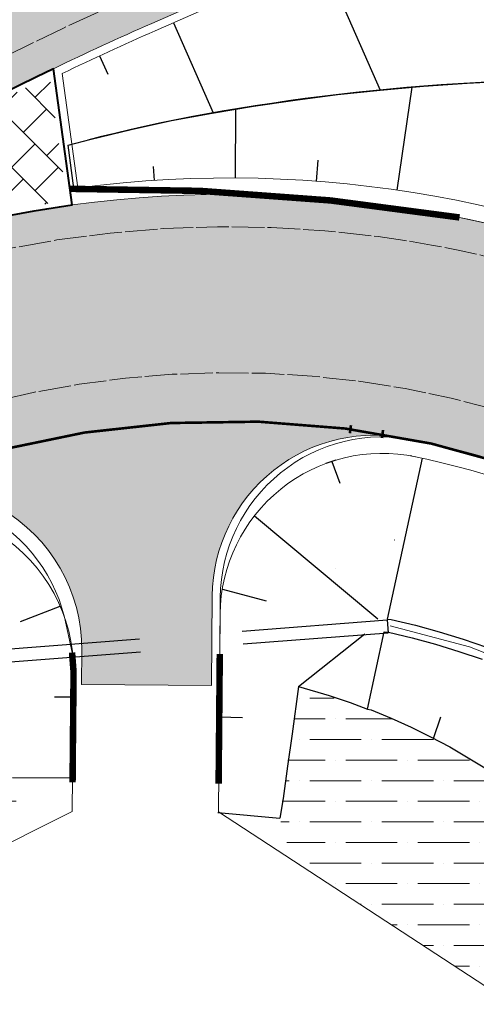
# Model space of a CAD drawing. Units: metres. Extents: x 548908 to 557403, y 6579295 to 6585864.
# Drawn here: x 550659 to 550673, y 6580415 to 6580445 of the extents above; entities that cross this region are included whole.
import ezdxf

# ---------------------------------------------------------------- set-up
doc = ezdxf.new("R2010")
doc.units = ezdxf.units.M
doc.linetypes.add('2014_0027_100R0200_AP$0$2014_0027_PLAAN$0$DASHED', pattern=[19.049999999999997, 12.7, -6.35])
doc.linetypes.add('2014_0027_100R0200_AP$0$2014_0027_PLAAN$0$Tkm_911', pattern=[1, 1, 0])
for name, color, linetype, lineweight in [('-RINGTEE RISTMIK', 7, 'Continuous', 9), ('2014_0027_100R0200_AP$0$HATCH$0$_R-KATEND-GRANIITKIVI-HALL', 214, 'Continuous', 9), ('2014_0027_100R0200_AP$0$PLAAN$0$_R-KILLUSTIK+GEOTEXTIIL', 28, '2014_0027_100R0200_AP$0$2014_0027_PLAAN$0$BATTING', 9), ('2014_0027_100R0200_AP$0$PLAAN$0$_R-KRAAV-VOOLUSUUND', 180, '2014_0027_100R0200_AP$0$2014_0027_PLAAN$0$KRAAV_LINE', 20), ('2014_0027_100R0200_AP$0$PLAAN$0$_R-MARKEERING-911-PRITSPLASTIK', 7, '2014_0027_100R0200_AP$0$2014_0027_PLAAN$0$Tkm_911', 0), ('2014_0027_100R0200_AP$0$PLAAN$0$_R-PEENAR', 94, 'Continuous', 13), ('2014_0027_100R0200_AP$0$PLAAN$0$_R-PIIRE-N2W4', 7, '2014_0027_100R0200_AP$0$2014_0027_PLAAN$0$FENCELINE2', 20), ('2014_0027_100R0200_AP$0$PLAAN$0$_R-PIIRE-TERMINAL', 172, '2014_0027_100R0200_AP$0$2014_0027_PLAAN$0$FENCELINE2', 20), ('2014_0027_100R0200_AP$0$PLAAN$0$_R-TRUUP', 5, '2014_0027_100R0200_AP$0$2014_0027_PLAAN$0$DASHED', 30), ('2014_0027_100R0200_AP$0$PLAAN$0$_R-ÄÄREKIVI-SÕIDUTEE-GRANIIT', 214, 'Continuous', 40)]:
    doc.layers.add(name, color=color, linetype=linetype, lineweight=lineweight)
for name, color, linetype in [('2014_0027_100R0200_AP$0$HATCH$0$_R-KATEND-HOOLDUSMAHASÕIT', 253, 'Continuous'), ('2014_0027_100R0200_AP$0$HATCH$0$_R-KATNED-ASFALT-SÕIDUTEE', 253, 'Continuous'), ('2014_0027_100R0200_AP$0$PLAAN$0$_pr_tuup', 7, 'Continuous')]:
    doc.layers.add(name, color=color, linetype=linetype)
for name, color, linetype, lineweight, true_color in [('2014_0027_100R0200_AP$0$HATCH$0$_R-KATEND-MURU', 7, 'Continuous', 9, 0xa1bf36), ('2014_0027_100R0200_AP$0$PLAAN$0$_R-EROSIOONITÕKKEMATT', 7, 'Continuous', 5, 0x96cd7d), ('2014_0027_100R0200_AP$0$PLAAN$0$_R-KATTE-SERV-SÕIDUTEE', 7, 'Continuous', 20, 0xc63418), ('2014_0027_100R0200_AP$0$PLAAN$0$_R-ÄÄREKIVI-JALGTEE', 7, 'Continuous', 40, 0xc40079)]:
    doc.layers.add(name, color=color, linetype=linetype, lineweight=lineweight, true_color=true_color)
doc.layers.add('2014_0027_100R0200_AP$0$NOLVAD$0$C-ROAD-CORR', color=7, linetype='Continuous', true_color=0x5ca551)
doc.styles.add('2014_0027_100R0200_AP$0$2014_0027_PLAAN$0$Standard', font='simplex.shx')
doc.linetypes.add('2014_0027_100R0200_AP$0$2014_0027_PLAAN$0$BATTING', pattern='A,0.00254,-2.54,[134,ltypeshp.shx,S=2.54,R=0,X=-2.54,Y=0],-5.08,[134,ltypeshp.shx,S=2.54,R=180,X=2.54,Y=0],-2.54', length=10.16254)
doc.linetypes.add('2014_0027_100R0200_AP$0$2014_0027_PLAAN$0$FENCELINE2', pattern='A,0.25,-0.1,[132,ltypeshp.shx,S=0.1,R=0,X=-0.1,Y=0],-0.1,1', length=1.45)
doc.linetypes.add('2014_0027_100R0200_AP$0$2014_0027_PLAAN$0$KRAAV_LINE', pattern='A,0.5,-0.2,["~~>",2014_0027_100R0200_AP$0$2014_0027_PLAAN$0$Standard,S=0.1,R=0,X=-0.1,Y=-0.05],-0.25', length=0.95)
pattern_1 = [(0, (0, 0), (1.111250000000001, 0.6349999999999998), [1.5875, -0.3175, 0, -0.3175])]

# ---------------------------------------------------------------- blocks, each defined once
blk = doc.blocks.new('*U860')
at = {"layer": '2014_0027_100R0200_AP$0$PLAAN$0$_R-TRUUP', "color": 5, "linetype": '2014_0027_100R0200_AP$0$2014_0027_PLAAN$0$DASHED', "lineweight": 30, "ltscale": 0.5}
for p, q in [((550656.1384730666, 6580425.70014203), (550670.0972377646, 6580426.771581408)), ((550670.0972377646, 6580426.771581408), (550670.1278507013, 6580426.372754568)), ((550656.1690860033, 6580425.30131519), (550670.1278507013, 6580426.372754568)), ((550656.1384730666, 6580425.70014203), (550656.1690860033, 6580425.30131519))]:
    blk.add_line(p, q, dxfattribs=at)
blk = doc.blocks.new('2014_0027_100R0200_AP')
at = {"layer": '2014_0027_100R0200_AP$0$HATCH$0$_R-KATEND-GRANIITKIVI-HALL', "lineweight": 9}
h = blk.add_hatch(dxfattribs=at)
h.set_pattern_fill('AR-B88', color=256, scale=0.005, angle=315)
h.set_pattern_definition([(315, (0, 0), (0.7184204896855324, 0.7184204896855321), []), (45, (0, 0), (0.3592102448427664, 1.077630734528298), [1.016, -1.016])])
edge = h.paths.add_edge_path()
edge.add_arc((550671.10992994, 6580387.69429895), 51.14999999853367, 138.3363604994917, 140.816868511408, ccw=False)
edge.add_line((550632.8978010162, 6580421.696588622), (550638.5942858483, 6580428.098357886))
edge.add_arc((550665.2269809075, 6580404.399791388), 35.65000000261286, 98.06619283493478, 138.3363584200598, ccw=False)
edge.add_line((550660.2246781599, 6580439.697092523), (550659.6961607913, 6580443.542825106))
edge.add_arc((550701.0848800081, 6580358.199422186), 94.85000000138947, 115.8718464245411, 138.336360508398)
edge.add_line((550630.2262205932, 6580421.25156637), (550630.113015256, 6580421.124345028))
edge.add_line((550630.113015256, 6580421.124345028), (550631.462003253, 6580420.010926393))
at = {"layer": '2014_0027_100R0200_AP$0$HATCH$0$_R-KATEND-HOOLDUSMAHASÕIT'}
h = blk.add_hatch(color=256, dxfattribs=at)
edge = h.paths.add_edge_path()
edge.add_line((550660.6837477962, 6580424.786032769), (550664.6843599068, 6580424.749486522))
edge.add_line((550664.6843599068, 6580424.749486522), (550664.7096149105, 6580427.514078878))
edge.add_arc((550669.7119649308, 6580427.467176778), 5.002569892741916, 77.24639450599358, 179.4628097582581, ccw=False)
edge.add_line((550670.8163263106, 6580432.346325421), (550670.9693123378, 6580432.315289975))
edge.add_arc((550665.226831085, 6580404.400903053), 28.49893135184173, 78.37542096929691, 115.2003646995162)
edge.add_line((550653.0924121469, 6580430.187429869), (550653.1198433692, 6580430.200320423))
edge.add_arc((550655.6642080464, 6580425.862432105), 5.029022436896609, -0.3203244950892099, 120.39352146494849, ccw=False)
edge.add_line((550660.6931518901, 6580425.834316409), (550660.6837477962, 6580424.786032769))
at = {"layer": '2014_0027_100R0200_AP$0$HATCH$0$_R-KATEND-MURU'}
h = blk.add_hatch(dxfattribs=at)
h.set_pattern_fill('ANSI36', color=256, scale=0.2, angle=315, style=0)
h.set_pattern_definition(pattern_1)
edge = h.paths.add_edge_path()
edge.add_line((550689.8384290008, 6580467.779403098), (550678.2444046196, 6580463.314658031))
edge.add_line((550678.2444046196, 6580463.314658031), (550668.6851175015, 6580459.23561486))
edge.add_line((550668.6851175015, 6580459.23561486), (550662.9432048706, 6580456.492039592))
edge.add_line((550662.9432048706, 6580456.492039592), (550655.6235487508, 6580452.95776142))
edge.add_line((550655.6235487508, 6580452.95776142), (550652.872109442, 6580451.884560727))
edge.add_line((550652.872109442, 6580451.884560727), (550650.6938529394, 6580450.792621599))
edge.add_line((550650.6938529394, 6580450.792621599), (550645.0617542851, 6580447.502825908))
edge.add_line((550645.0617542851, 6580447.502825908), (550637.8031822297, 6580442.263688423))
edge.add_line((550637.8031822297, 6580442.263688423), (550634.1467321557, 6580439.257872768))
edge.add_line((550634.1467321557, 6580439.257872768), (550630.9745652692, 6580436.498618344))
edge.add_line((550630.9745652692, 6580436.498618344), (550627.4599835931, 6580433.329992466))
edge.add_line((550627.4599835931, 6580433.329992466), (550623.7744201799, 6580429.628732705))
edge.add_line((550623.7744201799, 6580429.628732705), (550623.1923327463, 6580429.749112126))
edge.add_line((550623.1923327463, 6580429.749112126), (550620.4955334647, 6580429.974610588))
edge.add_line((550620.4955334647, 6580429.974610588), (550618.7567603713, 6580429.806659272))
edge.add_line((550618.7567603713, 6580429.806659272), (550616.174782932, 6580429.09167743))
edge.add_line((550616.174782932, 6580429.09167743), (550614.5493799085, 6580428.316874961))
edge.add_line((550614.5493799085, 6580428.316874961), (550612.1808185165, 6580426.933051722))
edge.add_line((550612.1808185165, 6580426.933051722), (550607.6699606805, 6580423.954120827))
edge.add_line((550607.6699606805, 6580423.954120827), (550605.8555011104, 6580423.024723917))
edge.add_line((550605.8555011104, 6580423.024723917), (550604.4872956979, 6580422.573122285))
edge.add_line((550604.4872956979, 6580422.573122285), (550602.1777984726, 6580422.190409835))
edge.add_line((550602.1777984726, 6580422.190409835), (550600.404319463, 6580422.187493481))
edge.add_line((550600.404319463, 6580422.187493481), (550597.4581872434, 6580422.772612514))
edge.add_line((550597.4581872434, 6580422.772612514), (550592.8238213798, 6580424.377085976))
edge.add_line((550592.8238213798, 6580424.377085976), (550591.0384144448, 6580425.027524495))
edge.add_line((550591.0384144448, 6580425.027524495), (550588.5456555735, 6580426.707235763))
edge.add_line((550588.5456555735, 6580426.707235763), (550586.864871696, 6580428.50937876))
edge.add_line((550586.864871696, 6580428.50937876), (550584.9095090623, 6580430.246081995))
edge.add_line((550584.9095090623, 6580430.246081995), (550585.4220898241, 6580434.580327082))
edge.add_line((550585.4220898241, 6580434.580327082), (550586.3649911614, 6580437.730419286))
edge.add_line((550586.3649911614, 6580437.730419286), (550588.0558090224, 6580441.888420654))
edge.add_line((550588.0558090224, 6580441.888420654), (550590.9646655438, 6580448.758887657))
edge.add_line((550590.9646655438, 6580448.758887657), (550593.596352198, 6580453.89512031))
edge.add_line((550593.596352198, 6580453.89512031), (550595.7316820521, 6580457.1265055))
edge.add_line((550595.7316820521, 6580457.1265055), (550598.4723183363, 6580460.673115295))
edge.add_line((550598.4723183363, 6580460.673115295), (550597.9114802955, 6580461.180034079))
edge.add_arc((550604.9592334771, 6580454.809855498), 9.500000002856716, 72.23088255413171, 137.8908491255461, ccw=False)
edge.add_line((550607.8584630546, 6580463.856648738), (550607.2480989333, 6580461.952060688))
edge.add_arc((550604.9592334764, 6580454.809855495), 7.500000007165322, 72.23088255882311, 115.9092158490292)
edge.add_line((550601.6821349198, 6580461.556011819), (550597.3594831927, 6580455.962143327))
edge.add_line((550597.3594831927, 6580455.962143327), (550595.325896872, 6580452.884726174))
edge.add_line((550595.325896872, 6580452.884726174), (550592.7779229898, 6580447.911874779))
edge.add_line((550592.7779229898, 6580447.911874779), (550589.9031083832, 6580441.121811827))
edge.add_line((550589.9031083832, 6580441.121811827), (550588.2536274417, 6580437.065464796))
edge.add_line((550588.2536274417, 6580437.065464796), (550587.3878656379, 6580434.173084226))
edge.add_line((550587.3878656379, 6580434.173084226), (550587.0182927203, 6580431.048075013))
edge.add_line((550587.0182927203, 6580431.048075013), (550588.2633244366, 6580429.942269588))
edge.add_line((550588.2633244366, 6580429.942269588), (550589.8525714477, 6580428.238272773))
edge.add_line((550589.8525714477, 6580428.238272773), (550591.9530245882, 6580426.822911324))
edge.add_line((550591.9530245882, 6580426.822911324), (550593.493324892, 6580426.26176718))
edge.add_line((550593.493324892, 6580426.26176718), (550597.9826135971, 6580424.707521183))
edge.add_line((550597.9826135971, 6580424.707521183), (550600.5993758724, 6580424.187816941))
edge.add_line((550600.5993758724, 6580424.187816941), (550602.0115751269, 6580424.190139197))
edge.add_line((550602.0115751269, 6580424.190139197), (550604.0075158003, 6580424.520891422))
edge.add_line((550604.0075158003, 6580424.520891422), (550605.0815605085, 6580424.875399845))
edge.add_line((550605.0815605085, 6580424.875399845), (550606.6599324855, 6580425.683868693))
edge.add_line((550606.6599324855, 6580425.683868693), (550611.124494409, 6580428.632226175))
edge.add_line((550611.124494409, 6580428.632226175), (550613.6129763941, 6580430.086112577))
edge.add_line((550613.6129763941, 6580430.086112577), (550615.4722719531, 6580430.97240771))
edge.add_line((550615.4722719531, 6580430.97240771), (550618.3909895667, 6580431.780637117))
edge.add_line((550618.3909895667, 6580431.780637117), (550620.4826113028, 6580431.982670737))
edge.add_line((550620.4826113028, 6580431.982670737), (550623.0796995433, 6580431.765509821))
edge.add_line((550623.0796995433, 6580431.765509821), (550626.0807695759, 6580434.779361031))
edge.add_line((550626.0807695759, 6580434.779361031), (550629.6485599107, 6580437.995958005))
edge.add_line((550629.6485599107, 6580437.995958005), (550632.8551582226, 6580440.785162007))
edge.add_line((550632.8551582226, 6580440.785162007), (550636.5816882962, 6580443.848587518))
edge.add_line((550636.5816882962, 6580443.848587518), (550643.9695784521, 6580449.181065029))
edge.add_line((550643.9695784521, 6580449.181065029), (550649.740366521, 6580452.551871346))
edge.add_line((550649.740366521, 6580452.551871346), (550652.0588380662, 6580453.714098933))
edge.add_line((550652.0588380662, 6580453.714098933), (550654.8241353247, 6580454.792704928))
edge.add_line((550654.8241353247, 6580454.792704928), (550662.07725875, 6580458.294857951))
edge.add_line((550662.07725875, 6580458.294857951), (550667.8611459357, 6580461.058489315))
edge.add_line((550667.8611459357, 6580461.058489315), (550677.492327182, 6580465.168210426))
edge.add_line((550677.492327182, 6580465.168210426), (550689.1196989252, 6580469.645797236))
edge.add_line((550689.1196989252, 6580469.645797236), (550689.8384290008, 6580467.779403098))
h = blk.add_hatch(dxfattribs=at)
h.set_pattern_fill('ANSI36', color=256, scale=0.2, angle=315, style=0)
h.set_pattern_definition(pattern_1)
h.paths.add_polyline_path([(550642.7771599602, 6580414.364967816), (550643.8113859534, 6580412.067289326), (550644.9319371455, 6580406.734145865), (550645.4515360504, 6580397.848105598), (550646.3846140532, 6580393.913293835), (550648.3418887532, 6580391.359981916), (550654.2918090448, 6580387.326652762), (550660.021958265, 6580384.848518598), (550662.4957097683, 6580387.879177392), (550666.8665963749, 6580393.240553047), (550670.2822726435, 6580397.013218368), (550672.8722259677, 6580399.429626604), (550674.5222300484, 6580400.489578886), (550677.6600345781, 6580402.74500732), (550679.8313500227, 6580405.635230625), (550680.40720841, 6580406.971431696), (550680.890807727, 6580408.9760725), (550680.9492096666, 6580411.064337412), (550680.4962764751, 6580413.431861296), (550680.0643429286, 6580414.567494332), (550678.4832937103, 6580417.196494621), (550676.8879343509, 6580419.127412932), (550675.5047369649, 6580420.444906428), (550673.9731753932, 6580421.630387703), (550672.028334469, 6580422.855600248), (550669.9177249771, 6580423.873945067), (550667.3680897309, 6580424.721920687), (550666.7900355475, 6580420.664254482), (550667.168806175, 6580419.383164846), (550674.4150848107, 6580414.633193071), (550674.7081532753, 6580403.552273392), (550666.4807930635, 6580394.532494347), (550658.6204258932, 6580394.556140468), (550651.6511839876, 6580397.451528723), (550648.1526105467, 6580407.642237657), (550651.5144140922, 6580416.410440699), (550658.7310597535, 6580420.062040432), (550658.6728752246, 6580421.139277123), (550658.3576172874, 6580423.199251207), (550658.0259996954, 6580424.874710226), (550654.9638150894, 6580424.101229034), (550651.141684639, 6580423.046965423), (550649.152540757, 6580421.761371205), (550647.8454555429, 6580420.340826439), (550644.6405783789, 6580416.562338416)])
at = {"layer": '2014_0027_100R0200_AP$0$HATCH$0$_R-KATNED-ASFALT-SÕIDUTEE', "ltscale": 5, "transparency": 33554687}
h = blk.add_hatch(color=256, dxfattribs=at)
h.dxf.hatch_style = 1
edge = h.paths.add_edge_path()
edge.add_line((550625.5627762559, 6580426.014403382), (550624.0414200079, 6580424.304687312))
edge.add_line((550624.0414200079, 6580424.304687312), (550621.0000786291, 6580420.886796046))
edge.add_arc((550612.0353562997, 6580428.863872797), 11.99999999739519, 310.54352552296666, 318.33636052059893, ccw=False)
edge.add_line((550619.8356624622, 6580419.74492419), (550624.1729210868, 6580414.674451612))
edge.add_line((550624.1729210868, 6580414.674451612), (550627.9018224963, 6580418.865030035))
edge.add_line((550627.9018224963, 6580418.865030035), (550629.897468317, 6580421.107757691))
edge.add_line((550629.897468317, 6580421.107757691), (550630.114161564, 6580421.35127983))
edge.add_arc((550701.0848800078, 6580358.199422186), 95.00000000122003, 115.7472664413765, 138.336360508198, ccw=False)
edge.add_arc((550701.0848800037, 6580358.199422185), 95.0000000003804, 113.73292236592141, 115.7472664389191, ccw=False)
edge.add_line((550662.8498639334, 6580445.16541293), (550748.7620050915, 6580482.937098965))
edge.add_arc((550605.8837871406, 6580807.915274883), 354.999999982521, 293.7329223679698, 310.8899718845381)
edge.add_line((550838.2698087009, 6580539.546616185), (550834.0148533757, 6580544.460408528))
edge.add_arc((550605.8837871478, 6580807.91527487), 348.4999999672957, 293.73292236777866, 310.8899718850005, ccw=False)
edge.add_line((550746.1459250444, 6580488.887403595), (550660.2337838862, 6580451.115717559))
edge.add_arc((550701.084880006, 6580358.199422185), 101.5000000009192, 113.7329223674164, 138.0777829535435)
edge.add_line((550625.5635480967, 6580426.013715861), (550625.5627762559, 6580426.014403382))
h = blk.add_hatch(color=256, dxfattribs=at)
h.dxf.hatch_style = 1
edge = h.paths.add_edge_path()
edge.add_line((550636.8129158131, 6580415.340615815), (550643.9357662378, 6580423.345349656))
edge.add_arc((550665.2269956475, 6580404.399777746), 28.50002008416559, 124.28055137727199, 138.3363570993385, ccw=False)
edge.add_line((550649.1744846324, 6580427.949045992), (550650.9939239036, 6580428.7444054))
edge.add_line((550650.9939239036, 6580428.7444054), (550651.4610190954, 6580429.010578439))
edge.add_line((550651.4610190954, 6580429.010578439), (550653.0786714135, 6580430.18095939))
edge.add_arc((550665.2268310861, 6580404.400903055), 28.49893134959548, 44.94850844762891, 115.2308994403817, ccw=False)
edge.add_line((550685.3967209134, 6580424.53457218), (550686.5305478915, 6580422.87589847))
edge.add_line((550686.5305478915, 6580422.87589847), (550686.900975303, 6580422.446871618))
edge.add_line((550686.900975303, 6580422.446871618), (550688.326082605, 6580421.093155661))
edge.add_arc((550665.2274508768, 6580404.399556114), 28.49952725096561, -37.65954581313508, 35.85599537853551, ccw=False)
edge.add_line((550687.7892472504, 6580386.98725018), (550686.2969706056, 6580385.658909863))
edge.add_line((550686.2969706056, 6580385.658909863), (550686.5298154445, 6580385.467299724))
edge.add_line((550686.5298154445, 6580385.467299724), (550686.1642548317, 6580385.056212383))
edge.add_line((550686.1642548317, 6580385.056212383), (550646.2411319565, 6580340.161074037))
edge.add_arc((551170.4540592645, 6579874.003314425), 701.500000002055, 138.35481849095, 144.0858520912508)
edge.add_arc((549874.4613364114, 6580812.636624801), 898.6967469764027, 323.74101557036295, 324.0856846354915, ccw=False)
edge.add_line((550599.1271410031, 6580281.114927519), (550604.7716139791, 6580276.974867594))
edge.add_arc((549874.619140469, 6580812.519091246), 905.5000000326996, 323.7411068377857, 324.085852089639)
edge.add_arc((551170.4540592632, 6579874.003314424), 694.5000000014023, 138.354818490866, 144.0858520911353, ccw=False)
edge.add_line((550651.4720521148, 6580335.509464175), (550691.7525932534, 6580380.806533565))
edge.add_arc((550665.2243543478, 6580404.396839636), 35.49999999975146, 318.3548208211399, 498.3363582166633)
edge.add_line((550638.7037183999, 6580427.995692763), (550633.0098600454, 6580421.596875165))
edge.add_arc((550671.1099299698, 6580387.694298939), 51.00000002930428, 138.3363605108911, 149.8316260798671)
edge.add_line((550627.0177612759, 6580413.323982176), (550633.5635609401, 6580410.523122074))
edge.add_arc((550647.3541534208, 6580404.622312053), 14.99999999573126, 138.3363606089291, 156.8345658419925, ccw=False)
edge.add_line((550636.1482504944, 6580414.593657974), (550636.8129158131, 6580415.340615815))
at = {"layer": '2014_0027_100R0200_AP$0$PLAAN$0$_R-EROSIOONITÕKKEMATT'}
h = blk.add_hatch(dxfattribs=at)
h.set_pattern_fill('ANSI37', color=256, scale=0.2, style=0)
h.set_pattern_definition([(45, (0, 0), (-0.4490128060534576, 0.4490128060534577), []), (135, (0, 0), (-0.4490128060534577, -0.4490128060534576), [])])
edge = h.paths.add_edge_path()
edge.add_line((550622.918317854, 6580426.369136819), (550623.7744201799, 6580429.628732705))
edge.add_line((550623.7744201799, 6580429.628732705), (550625.9565512906, 6580431.857903568))
edge.add_line((550625.9565512906, 6580431.857903568), (550627.839327509, 6580433.694356659))
edge.add_line((550627.839327509, 6580433.694356659), (550629.9379030518, 6580435.573799442))
edge.add_line((550629.9379030518, 6580435.573799442), (550630.9745652692, 6580436.498618344))
edge.add_line((550630.9745652692, 6580436.498618344), (550631.7674113744, 6580437.188545543))
edge.add_line((550631.7674113744, 6580437.188545543), (550633.7760406225, 6580438.936386803))
edge.add_line((550633.7760406225, 6580438.936386803), (550634.9459610987, 6580439.941344438))
edge.add_line((550634.9459610987, 6580439.941344438), (550636.5522077302, 6580441.301399082))
edge.add_line((550636.5522077302, 6580441.301399082), (550637.3833667656, 6580441.946600644))
edge.add_line((550637.3833667656, 6580441.946600644), (550637.8031822297, 6580442.263688423))
edge.add_line((550637.8031822297, 6580442.263688423), (550639.9391707331, 6580443.7985345))
edge.add_line((550639.9391707331, 6580443.7985345), (550641.6976998698, 6580444.953948219))
edge.add_line((550641.6976998698, 6580444.953948219), (550643.3637387464, 6580446.247534882))
edge.add_line((550643.3637387464, 6580446.247534882), (550644.2065600157, 6580446.883530173))
edge.add_line((550644.2065600157, 6580446.883530173), (550645.0617542851, 6580447.502825908))
edge.add_line((550645.0617542851, 6580447.502825908), (550646.2211207926, 6580448.205959219))
edge.add_line((550646.2211207926, 6580448.205959219), (550650.6938529394, 6580450.792621599))
edge.add_line((550650.6938529394, 6580450.792621599), (550652.3741927816, 6580451.700793386))
edge.add_line((550652.3741927816, 6580451.700793386), (550655.3388340623, 6580452.834129679))
edge.add_line((550655.3388340623, 6580452.834129679), (550655.4296164473, 6580452.864121678))
edge.add_line((550655.4296164473, 6580452.864121678), (550663.8442965401, 6580456.927129515))
edge.add_line((550663.8442965401, 6580456.927129515), (550668.3237041415, 6580459.090000591))
edge.add_line((550668.3237041415, 6580459.090000591), (550669.0465308616, 6580459.381229129))
edge.add_line((550669.0465308616, 6580459.381229129), (550671.3466012797, 6580460.361275723))
edge.add_line((550671.3466012797, 6580460.361275723), (550672.7516602696, 6580457.165452636))
edge.add_line((550672.7516602696, 6580457.165452636), (550660.0325469595, 6580451.5734333))
edge.add_arc((550701.0848800102, 6580358.199422174), 102.0000000125465, 113.7329223671293, 137.2642874433784)
edge.add_line((550626.166721058, 6580427.418418568), (550624.6207998873, 6580425.707955712))
edge.add_arc((550620.6432807081, 6580417.988660459), 8.683788230077264, 62.73931918685306, 74.81202054324058)
at = {"layer": '2014_0027_100R0200_AP$0$NOLVAD$0$C-ROAD-CORR', "linetype": 'Continuous'}
for p, q in [((550668.0908206707, 6580447.196529503), (550669.8874030682, 6580443.110181851)), ((550663.5136632633, 6580445.184160235), (550664.7347968051, 6580442.406677729)), ((550661.232830275, 6580444.160672096), (550661.4934592957, 6580443.598492822)), ((550672.5672544794, 6580443.319298198), (550673.7044869685, 6580443.380002841)), ((550673.3591650575, 6580443.360508636), (550672.8244174292, 6580443.334481637)), ((550668.5682689713, 6580442.970564106), (550669.8846104493, 6580443.109915545)), ((550669.6556070121, 6580443.088077593), (550669.1342425728, 6580443.031610374)), ((550670.1798194884, 6580443.138066918), (550669.6556070121, 6580443.088077593)), ((550669.8846104493, 6580443.109915545), (550671.2178550245, 6580443.229607211)), ((550670.7055580174, 6580443.184585217), (550670.1798194884, 6580443.138066918)), ((550670.4124482558, 6580440.019740677), (550670.8752554142, 6580443.198850425)), ((550671.2314298985, 6580443.230800207), (550670.7055580174, 6580443.184585217)), ((550671.2178550245, 6580443.229607211), (550672.5672544794, 6580443.319298198)), ((550671.7618683921, 6580443.266628383), (550671.2314298985, 6580443.230800207)), ((550672.2920462715, 6580443.303049329), (550671.7618683921, 6580443.266628383)), ((550672.8244174292, 6580443.334481637), (550672.2920462715, 6580443.303049329)), ((550665.9816640933, 6580442.616167296), (550667.2672926524, 6580442.803268818)), ((550667.0619804144, 6580442.775727957), (550666.5491886998, 6580442.699761977)), ((550667.5777528024, 6580442.844914362), (550667.0619804144, 6580442.775727957)), ((550667.2672926524, 6580442.803268818), (550668.5682689713, 6580442.970564106)), ((550668.0949631358, 6580442.910830143), (550667.5777528024, 6580442.844914362)), ((550668.6124403944, 6580442.976138799), (550668.0949631358, 6580442.910830143)), ((550669.1342425728, 6580443.031610374), (550668.6124403944, 6580442.976138799)), ((550665.0177989266, 6580442.455975727), (550664.5104633856, 6580442.367599617)), ((550664.7105590412, 6580442.402455593), (550665.9816640933, 6580442.616167296)), ((550665.5267065612, 6580442.540776093), (550665.0177989266, 6580442.455975727)), ((550665.430888185, 6580440.394325258), (550665.4429616729, 6580442.525594914)), ((550666.0358064204, 6580442.625139243), (550665.5267065612, 6580442.540776093)), ((550666.5491886998, 6580442.699761977), (550666.0358064204, 6580442.625139243)), ((550662.2111279768, 6580441.897493476), (550663.4536042543, 6580442.166519443)), ((550663.5505737803, 6580442.186792429), (550663.0893099278, 6580442.090358055)), ((550663.4536042543, 6580442.166519443), (550664.7105590412, 6580442.402455593)), ((550664.014720559, 6580442.274205749), (550663.5505737803, 6580442.186792429)), ((550664.1128598367, 6580442.292713986), (550664.014720559, 6580442.274205749)), ((550664.5104633856, 6580442.367599617), (550664.1128598367, 6580442.292713986)), ((550660.9836260125, 6580441.596325732), (550662.2111279768, 6580441.897493476)), ((550662.1678926648, 6580441.887757191), (550661.7109045845, 6580441.774982182)), ((550662.628082204, 6580441.991388608), (550662.1678926648, 6580441.887757191)), ((550663.0893099278, 6580442.090358055), (550662.628082204, 6580441.991388608)), ((550660.2667129112, 6580441.410527894), (550660.9836260125, 6580441.596325732)), ((550661.2521687303, 6580441.663716136), (550660.8768199598, 6580441.569522909)), ((550661.7109045845, 6580441.774982182), (550661.2521687303, 6580441.663716136)), ((550660.444822741, 6580440.08157255), (550660.2667129112, 6580441.410527894)), ((550667.9281462788, 6580440.293413474), (550667.9774417332, 6580440.948461457)), ((550662.9326554765, 6580440.321995059), (550662.9053816099, 6580440.749021226)), ((550670.8648481366, 6580431.825125596), (550670.8259965155, 6580431.832162592)), ((550668.3398919308, 6580431.640929108), (550668.2072448352, 6580431.593579906)), ((550668.5221604338, 6580431.699241453), (550668.3398919308, 6580431.640929108)), ((550668.3946178213, 6580431.658437317), (550668.6432379682, 6580430.984577491)), ((550671.1771575975, 6580431.759151127), (550670.0969018721, 6580426.79205355)), ((550666.013568786, 6580429.9861686), (550666.0036846189, 6580429.973469594)), ((550666.013568786, 6580429.9861686), (550669.8107046278, 6580426.80417263)), ((550670.3319404582, 6580429.232802305), (550670.3150520487, 6580429.231158449)), ((550668.509164149, 6580428.361995273), (550668.504529075, 6580428.357976728)), ((550665.0236738264, 6580427.716485529), (550666.3755496884, 6580427.358975374)), ((550660.0113933466, 6580427.18194913), (550658.7962576145, 6580426.714582002)), ((550670.0969018725, 6580426.79205355), (550670.2267221265, 6580426.784844737)), ((550670.2267221265, 6580426.784844737), (550670.970342045, 6580426.607201857)), ((550667.3680897309, 6580424.721920687), (550669.4133562378, 6580426.346257366)), ((550669.4950148682, 6580424.024531554), (550670.0118960593, 6580426.401190388)), ((550670.0118960593, 6580426.401190388), (550670.139529802, 6580426.394463515)), ((550670.139529802, 6580426.394463515), (550670.8701878584, 6580426.219943365)), ((550670.970342045, 6580426.607201857), (550671.7080523251, 6580426.406140913)), ((550671.7080523251, 6580426.406140913), (550672.4391601657, 6580426.181843777)), ((550670.8701878584, 6580426.219943365), (550671.5950475485, 6580426.022435401)), ((550672.4391601657, 6580426.181843777), (550673.1629777631, 6580425.934511103)), ((550671.5950475485, 6580426.022435401), (550672.3134303484, 6580425.802117543)), ((550672.3134303484, 6580425.802117543), (550673.024662592, 6580425.559186026)), ((550667.3680897309, 6580424.721920687), (550667.1695721392, 6580423.25847294)), ((550667.3680897309, 6580424.721920687), (550668.3193589355, 6580424.4430194)), ((550660.4312374691, 6580424.390770947), (550659.8530014714, 6580424.395179886)), ((550668.3193589355, 6580424.4430194), (550668.965633139, 6580424.222824769)), ((550668.965633139, 6580424.222824769), (550669.4950148682, 6580424.024531554)), ((550669.4950148682, 6580424.024531554), (550669.605537826, 6580424.003651693)), ((550669.605537826, 6580424.003651693), (550670.2299121283, 6580423.744238439)), ((550670.2299121283, 6580423.744238439), (550670.8421748829, 6580423.466070962)), ((550671.5345452556, 6580423.120020463), (550671.7572501018, 6580423.780986545)), ((550670.8421748829, 6580423.466070962), (550671.44181258, 6580423.169678077)), ((550667.1695721392, 6580423.25847294), (550667.0306093505, 6580422.260116966)), ((550671.44181258, 6580423.169678077), (550672.028334469, 6580422.855600248)), ((550672.028334469, 6580422.855600248), (550672.6012726788, 6580422.524388572)), ((550672.6012726788, 6580422.524388572), (550673.1601822958, 6580422.176603784)), ((550667.0306093505, 6580422.260116966), (550666.8916465619, 6580421.261760993)), ((550660.4121759974, 6580421.890843615), (550658.5558967182, 6580421.904997393)), ((550666.8916465619, 6580421.261760993), (550666.7900355475, 6580420.664254482))]:
    blk.add_line(p, q, dxfattribs=at)
at = {"layer": '2014_0027_100R0200_AP$0$NOLVAD$0$C-ROAD-CORR', "color": 85, "linetype": 'Continuous', "lineweight": -3, "true_color": 0x5ca551, "flags": 128}
for points in [[(550664.9255714463, 6580423.786297245), (550665.6399148813, 6580423.768591166)], [(550664.8834301197, 6580420.838882037), (550666.7900355475, 6580420.664254482)]]:
    blk.add_lwpolyline(points, dxfattribs=at)
at = {"layer": '2014_0027_100R0200_AP$0$PLAAN$0$_R-KATTE-SERV-SÕIDUTEE', "ltscale": 4}
for points in [[(550888.0273904438, 6580600.014168317, -0.0003061223370397194), (550882.3287681219, 6580593.613889003, -0.0006122449304512631), (550879.4754198579, 6580590.421042505, -0.001224489931047735), (550874.7011483888, 6580585.11805324, -0.001530613519997142), (550870.8606380115, 6580580.899216233, -0.002142859487227819), (550866.216213174, 6580575.871968533, -0.002448985248210083), (550862.1144751704, 6580571.513140234, -0.003061232359946634), (550857.4581622935, 6580566.672979873, -0.003367361357813422), (550853.171390879, 6580562.330115094, -0.003979610038704664), (550848.4359548473, 6580557.671653279, -0.004285743326547836), (550843.9704259855, 6580553.421655334, -0.08467263573067448), (550746.1459250444, 6580488.887403595), (550660.2337838862, 6580451.115717559, 0.1066258379274281), (550625.5635480967, 6580426.013715861, 0.1066258379274281)], [(550838.2698087008, 6580539.546616185, -0.07500191398985719), (550748.7620050915, 6580482.937098965), (550662.8498639334, 6580445.16541293, 0.008789460417135327), (550659.8166629361, 6580443.767723911, 0.008789460417135327)], [(550660.3940101651, 6580439.566681477, -0.6967372056269889), (550691.7525932534, 6580380.806533565), (550674.5241990077, 6580361.432519523)], [(550653.0924121469, 6580430.187429869), (550653.1198433692, 6580430.200320423, -0.5815107518763595), (550660.6931518901, 6580425.834316409), (550660.6837477962, 6580424.786032769), (550664.6843599068, 6580424.749486522), (550664.7096149105, 6580427.514078878, -0.4781351762705564), (550670.8163263106, 6580432.346325421), (550670.9693123378, 6580432.315289975)]]:
    blk.add_lwpolyline(points, format="xyb", dxfattribs=at)
at = {"layer": '2014_0027_100R0200_AP$0$PLAAN$0$_R-KILLUSTIK+GEOTEXTIIL', "ltscale": 0.08, "flags": 128}
blk.add_lwpolyline([(550670.1908026872, 6580426.587779555), (550672.6393719608, 6580425.938349682), (550674.6785249542, 6580425.136256886), (550677.8504985545, 6580423.404573862), (550680.6374355544, 6580421.283358898), (550682.9208485178, 6580418.963239637), (550684.470754836, 6580416.89391193), (550685.8665698199, 6580413.743428254), (550686.3707380382, 6580411.566134795), (550686.5485887901, 6580409.561981411), (550686.501241232, 6580407.961918299), (550686.0918870935, 6580405.487238619), (550685.6037789765, 6580404.008435765), (550684.9896882867, 6580402.433172118), (550684.3284879663, 6580401.379153403), (550683.0999496956, 6580399.659032683), (550681.0843474956, 6580397.309594446), (550676.8801698559, 6580392.255189863), (550671.191800925, 6580385.426420914)], dxfattribs=at)
at = {"layer": '2014_0027_100R0200_AP$0$PLAAN$0$_R-KRAAV-VOOLUSUUND', "ltscale": 20, "flags": 128}
blk.add_lwpolyline([(550670.1908026872, 6580426.587779555), (550672.6393719608, 6580425.938349682), (550674.6785249542, 6580425.136256886), (550677.8504985545, 6580423.404573862), (550680.6374355544, 6580421.283358898), (550682.9208485178, 6580418.963239637), (550684.470754836, 6580416.89391193), (550685.9775629647, 6580413.531554567), (550686.5275322128, 6580410.75057247), (550686.5581058871, 6580408.332624676), (550686.2499898688, 6580406.130075576), (550685.8651422553, 6580404.714971681), (550685.1874059787, 6580403.003767156), (550684.2637717061, 6580401.232305737), (550682.8475086953, 6580399.386487396), (550680.6144408268, 6580396.736013519), (550677.1021561456, 6580392.498913028), (550674.2842626608, 6580389.074803681), (550671.1927526346, 6580385.392663783)], dxfattribs=at)
at = {"layer": '2014_0027_100R0200_AP$0$PLAAN$0$_R-MARKEERING-911-PRITSPLASTIK', "lineweight": 9, "flags": 128}
for points in [[(550861.7741168739, 6580568.982896844, -0.002095028667360159), (550858.5327666745, 6580565.626449689, -0.003367361357669031), (550854.2318020801, 6580561.26920601, -0.003979610038694316), (550849.4793444847, 6580556.593999316, -0.004285743326254958), (550844.995189137, 6580552.326273901, -0.08467263573056832), (550746.7496358246, 6580487.514256373), (550660.8374946663, 6580449.742570337, 0.1077670603603957), (550626.3788605934, 6580424.675061811), (550626.3206718025, 6580424.609668639)], [(550864.6635194775, 6580566.217015604, -0.002121161192237233), (550861.3983783574, 6580562.835702534, -0.003367361357649984), (550857.0595652828, 6580558.440115118, -0.003979610038587416), (550852.2617168514, 6580553.720255414, -0.004285743326627072), (550847.7278908743, 6580549.405256746, -0.08467263573108298), (550748.3595312381, 6580483.852530447), (550662.44739008, 6580446.080844411, 0.1074454771560891), (550629.4483090934, 6580422.107181558, 0.1074454771560891)], [(550632.5637276955, 6580419.54065341, -0.009165763531487405), (550633.7569202395, 6580420.932118768), (550639.450778594, 6580427.330936368, -0.9998389120872411), (550691.0053189287, 6580381.471049241), (550673.7221612436, 6580362.035451535)], [(550635.9773398831, 6580416.65805253), (550642.8125494675, 6580424.339532585, -0.9998389366767798), (550687.6425844677, 6580384.461369783), (550670.2625846323, 6580364.916869231)]]:
    blk.add_lwpolyline(points, format="xyb", dxfattribs=at)
at = {"layer": '2014_0027_100R0200_AP$0$PLAAN$0$_R-PEENAR', "color": 94, "linetype": 'Continuous', "lineweight": 13, "ltscale": 4, "flags": 128}
for points in [[(550887.8405738309, 6580600.18029945, -0.0003061223370384505), (550882.1421550747, 6580593.780248766, -0.0006122449304709757), (550879.2892147816, 6580590.587858779, -0.001224489931099526), (550874.5157626019, 6580585.285779535, -0.001530613520033271), (550870.6762825885, 6580581.068074392, -0.002142859487140385), (550866.0333118606, 6580576.042400659, -0.002448985248234555), (550861.9332521457, 6580571.685355841, -0.00306123236000501), (550857.2790615634, 6580566.84740157, -0.003367361357654596), (550852.9946556789, 6580562.506933275, -0.003979610038616266), (550848.2620565743, 6580557.851262273, -0.004285743326671337), (550843.7996321269, 6580553.604218906, -0.08467263573075495), (550746.0453065811, 6580489.116261465), (550691.9988410776, 6580465.354472982), (550682.7467689893, 6580461.559850254), (550660.0325469595, 6580451.5734333, 0.1077670603595314), (550624.8847402051, 6580426.004574603), (550624.6207998873, 6580425.707955712)], [(550740.7193610296, 6580479.128016564), (550662.9504823968, 6580444.93655506, 0.008309639233456845), (550660.0891249808, 6580443.621378205)], [(550660.5732684985, 6580440.09852993, -0.6941118081002368), (550692.1262304211, 6580380.474275732), (550674.9085964037, 6580361.112361996)], [(550670.981982761, 6580431.801981729, 0.4734319013557305), (550664.9545126529, 6580426.954407595), (550664.8988005184, 6580420.855761038)], [(550670.8683434626, 6580431.824476955, -0.5774007242790133), (550686.1560811844, 6580385.799448469), (550668.7582380689, 6580366.234882439)], [(550637.4980083088, 6580415.358374702), (550644.3092963349, 6580423.012971458, -0.1013358454152734), (550653.3091826792, 6580429.736841962, -0.5526269536334811), (550660.4371600015, 6580425.16751601), (550660.3985909291, 6580420.868183432)]]:
    blk.add_lwpolyline(points, format="xyb", dxfattribs=at)
for points in [[(550660.5732684985, 6580440.09852993), (550660.0891249808, 6580443.621378205)], [(550664.8988005184, 6580420.855761038), (550674.4150848107, 6580414.633193071), (550674.7081532753, 6580403.552273392), (550666.4807930635, 6580394.532494347), (550658.6204258932, 6580394.556140468), (550651.6511839876, 6580397.451528723), (550648.1526105467, 6580407.642237657), (550651.5144140922, 6580416.410440699), (550660.3985909291, 6580420.868183432)]]:
    blk.add_lwpolyline(points, dxfattribs=at)
at = {"layer": '2014_0027_100R0200_AP$0$PLAAN$0$_R-PIIRE-N2W4', "ltscale": 4, "flags": 128}
for points in [[(550671.3315660018, 6580455.994910838), (550660.2337838891, 6580451.11571756, 0.07876825240502773), (550633.5004291293, 6580433.926511128)], [(550672.3295586095, 6580439.178531263, -0.5779301393409747), (550691.7525932535, 6580380.806533565), (550674.5241990077, 6580361.432519523)], [(550669.3039952611, 6580366.084813212), (550686.5298154445, 6580385.467299724, 0.5774197807495396), (550670.965764172, 6580432.316030493, 0.4721275785569132), (550664.9591689465, 6580427.464118674), (550664.9432802264, 6580425.724826284)], [(550644.9791695981, 6580424.498317291, -0.08482507573344021), (550653.0924121469, 6580430.187429869, -0.4721725796922651), (550660.1575956568, 6580426.861425177, -0.08246730191753138), (550660.1575956562, 6580426.861425179), (550660.3934000777, 6580425.765475399)]]:
    blk.add_lwpolyline(points, format="xyb", dxfattribs=at)
at = {"layer": '2014_0027_100R0200_AP$0$PLAAN$0$_R-PIIRE-TERMINAL', "ltscale": 3, "const_width": 0.2, "flags": 128}
blk.add_lwpolyline([(550660.3255962437, 6580440.064492452, -0.04331519100213652), (550672.3302426313, 6580439.181879715, -0.08392026816110353)], format="xyb", dxfattribs=at)
for points in [[(550660.3908619572, 6580425.765278816), (550660.4371600015, 6580425.16751601), (550660.4066519537, 6580421.766753805)], [(550664.9432802257, 6580425.72482621), (550664.9075447344, 6580421.724938222)]]:
    blk.add_lwpolyline(points, dxfattribs=at)
at = {"layer": '2014_0027_100R0200_AP$0$PLAAN$0$_R-ÄÄREKIVI-JALGTEE', "const_width": 0.08, "flags": 128}
blk.add_lwpolyline([(550651.4704041657, 6580429.017348624), (550653.0924121445, 6580430.187429868, -0.3165073866632624), (550685.3967209134, 6580424.53457218), (550686.5250621132, 6580422.883923607, 1.012230371668116), (550686.5250621132, 6580422.883923607, -1.180623350759491e-05)], format="xyb", dxfattribs=at)
for points in [[(550668.9527730648, 6580432.52921092), (550668.985598451, 6580432.776891296)], [(550669.9416572239, 6580432.380522925), (550669.97448261, 6580432.628203301)]]:
    blk.add_lwpolyline(points, dxfattribs=at)
at = {"layer": '2014_0027_100R0200_AP$0$PLAAN$0$_R-ÄÄREKIVI-SÕIDUTEE-GRANIIT', "flags": 128}
blk.add_lwpolyline([(550631.4830905073, 6580419.799027518, -0.01156360942321548), (550633.0098600454, 6580421.596875164), (550638.7063448775, 6580427.998644426, -0.178621067863206), (550660.3940101651, 6580439.566681477), (550659.8166629361, 6580443.767723911, 0.09888393566346543), (550630.114161564, 6580421.35127983), (550629.897468317, 6580421.107757691), (550631.4830905074, 6580419.799027518)], format="xyb", close=True, dxfattribs=at)
at = {"layer": '2014_0027_100R0200_AP$0$PLAAN$0$_pr_tuup', "color": 7, "linetype": 'Continuous', "lineweight": -3}
blk.add_blockref('*U860', (0, 0), dxfattribs=at)

msp = doc.modelspace()

# ---------------------------------------------------------------- block references
at = {"layer": '-RINGTEE RISTMIK', "ltscale": 0.5}
msp.add_blockref('2014_0027_100R0200_AP', (0, 0), dxfattribs=at)

doc.saveas('drawing.dxf')
